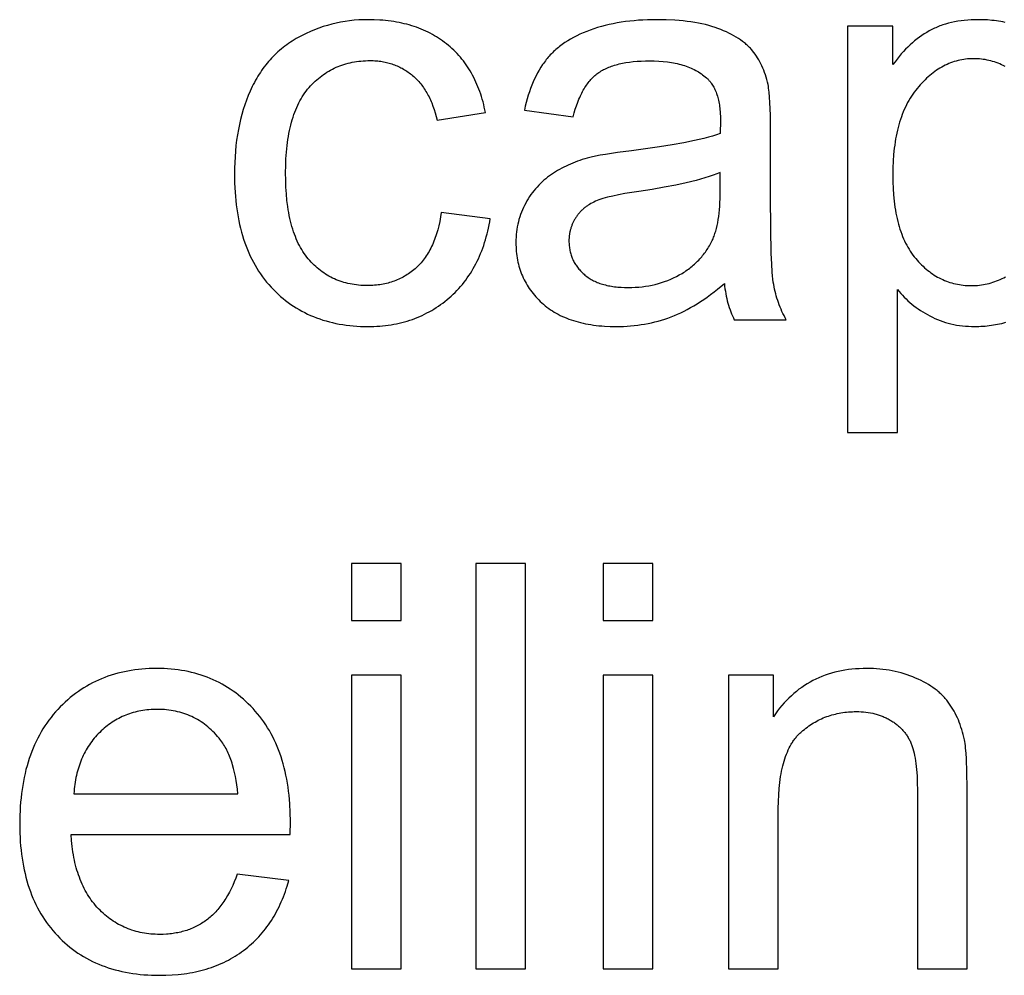
# Model space of a CAD drawing. Units: inches. Extents: x 0 to 6929, y 0 to 1122.
# Drawn here: x 6544 to 6573, y 643 to 671 of the extents above; entities that cross this region are included whole.
import ezdxf

# ---------------------------------------------------------------- set-up
doc = ezdxf.new("R2010")
doc.units = ezdxf.units.IN
doc.header["$MEASUREMENT"] = 0
doc.layers.add('- TITLES', color=7, linetype='Continuous', true_color=0x7fffbf)

msp = doc.modelspace()

# ---------------------------------------------------------------- linework, layer by layer
at = {"layer": '- TITLES'}
for points in [[(6557.809, 668.38), (6557.793, 668.461), (6557.775, 668.54), (6557.757, 668.618), (6557.737, 668.695), (6557.716, 668.771), (6557.693, 668.846), (6557.669, 668.919), (6557.645, 668.991), (6557.618, 669.063), (6557.591, 669.133), (6557.562, 669.202), (6557.532, 669.269), (6557.501, 669.336), (6557.469, 669.401), (6557.435, 669.466), (6557.4, 669.529), (6557.364, 669.591), (6557.327, 669.651), (6557.288, 669.711), (6557.249, 669.769), (6557.208, 669.827), (6557.165, 669.883), (6557.122, 669.938), (6557.077, 669.992), (6557.031, 670.045), (6556.984, 670.096), (6556.935, 670.146), (6556.885, 670.196), (6556.834, 670.244), (6556.782, 670.291), (6556.729, 670.336), (6556.674, 670.381), (6556.618, 670.424), (6556.561, 670.466), (6556.503, 670.507), (6556.445, 670.546), (6556.385, 670.584), (6556.324, 670.62), (6556.262, 670.656), (6556.199, 670.689), (6556.136, 670.722), (6556.071, 670.753), (6556.005, 670.782), (6555.938, 670.81), (6555.871, 670.837), (6555.802, 670.863), (6555.732, 670.887), (6555.661, 670.909), (6555.59, 670.931), (6555.517, 670.951), (6555.443, 670.969), (6555.369, 670.986), (6555.293, 671.002), (6555.216, 671.017), (6555.139, 671.03), (6555.06, 671.042), (6554.98, 671.052), (6554.9, 671.061), (6554.818, 671.068), (6554.736, 671.075), (6554.567, 671.083), (6554.395, 671.086), (6554.258, 671.084), (6554.122, 671.077), (6553.988, 671.067), (6553.854, 671.053), (6553.722, 671.035), (6553.591, 671.013), (6553.462, 670.986), (6553.334, 670.956), (6553.207, 670.921), (6553.081, 670.883), (6552.957, 670.84), (6552.834, 670.793), (6552.712, 670.743), (6552.591, 670.688), (6552.472, 670.629), (6552.354, 670.566), (6552.296, 670.533), (6552.239, 670.499), (6552.183, 670.464), (6552.127, 670.428), (6552.073, 670.391), (6552.02, 670.353), (6551.967, 670.314), (6551.915, 670.274), (6551.865, 670.233), (6551.815, 670.191), (6551.766, 670.148), (6551.718, 670.104), (6551.671, 670.059), (6551.625, 670.012), (6551.58, 669.965), (6551.536, 669.917), (6551.493, 669.868), (6551.451, 669.818), (6551.409, 669.767), (6551.369, 669.714), (6551.33, 669.661), (6551.291, 669.607), (6551.254, 669.551), (6551.217, 669.495), (6551.181, 669.438), (6551.146, 669.38), (6551.113, 669.32), (6551.08, 669.26), (6551.048, 669.199), (6551.017, 669.136), (6550.987, 669.073), (6550.958, 669.008), (6550.902, 668.877), (6550.85, 668.743), (6550.802, 668.607), (6550.757, 668.467), (6550.716, 668.325), (6550.678, 668.181), (6550.644, 668.033), (6550.613, 667.883), (6550.586, 667.73), (6550.563, 667.575), (6550.543, 667.417), (6550.527, 667.256), (6550.515, 667.092), (6550.506, 666.926), (6550.5, 666.757), (6550.499, 666.585), (6550.503, 666.321), (6550.515, 666.065), (6550.525, 665.94), (6550.536, 665.817), (6550.55, 665.696), (6550.565, 665.576), (6550.583, 665.459), (6550.603, 665.344), (6550.625, 665.23), (6550.649, 665.119), (6550.675, 665.009), (6550.703, 664.901), (6550.733, 664.796), (6550.765, 664.692), (6550.8, 664.59), (6550.836, 664.49), (6550.875, 664.392), (6550.915, 664.296), (6550.958, 664.202), (6551.003, 664.11), (6551.05, 664.02), (6551.099, 663.932), (6551.15, 663.846), (6551.203, 663.761), (6551.258, 663.679), (6551.315, 663.598), (6551.375, 663.52), (6551.436, 663.443), (6551.5, 663.369), (6551.565, 663.296), (6551.633, 663.225), (6551.701, 663.157), (6551.771, 663.091), (6551.843, 663.027), (6551.916, 662.966), (6551.99, 662.906), (6552.065, 662.849), (6552.142, 662.794), (6552.22, 662.741), (6552.299, 662.691), (6552.38, 662.643), (6552.462, 662.597), (6552.546, 662.553), (6552.631, 662.512), (6552.717, 662.473), (6552.804, 662.436), (6552.893, 662.401), (6552.983, 662.368), (6553.075, 662.338), (6553.168, 662.31), (6553.262, 662.284), (6553.358, 662.261), (6553.454, 662.24), (6553.553, 662.22), (6553.652, 662.204), (6553.753, 662.189), (6553.856, 662.177), (6553.959, 662.167), (6554.064, 662.159), (6554.171, 662.153), (6554.278, 662.15), (6554.387, 662.149), (6554.474, 662.15), (6554.561, 662.152), (6554.646, 662.156), (6554.731, 662.162), (6554.814, 662.169), (6554.897, 662.178), (6554.979, 662.189), (6555.06, 662.201), (6555.141, 662.215), (6555.22, 662.23), (6555.299, 662.247), (6555.376, 662.266), (6555.453, 662.286), (6555.529, 662.308), (6555.604, 662.332), (6555.679, 662.357), (6555.752, 662.384), (6555.824, 662.412), (6555.896, 662.443), (6555.967, 662.474), (6556.037, 662.508), (6556.106, 662.543), (6556.174, 662.579), (6556.242, 662.618), (6556.308, 662.657), (6556.374, 662.699), (6556.439, 662.742), (6556.503, 662.787), (6556.566, 662.833), (6556.628, 662.881), (6556.69, 662.931), (6556.75, 662.982), (6556.81, 663.035), (6556.868, 663.089), (6556.924, 663.144), (6556.979, 663.2), (6557.033, 663.258), (6557.086, 663.317), (6557.136, 663.377), (6557.186, 663.439), (6557.234, 663.501), (6557.28, 663.565), (6557.326, 663.631), (6557.369, 663.697), (6557.412, 663.765), (6557.453, 663.834), (6557.492, 663.904), (6557.53, 663.975), (6557.567, 664.048), (6557.602, 664.122), (6557.636, 664.197), (6557.668, 664.274), (6557.699, 664.351), (6557.729, 664.43), (6557.757, 664.511), (6557.784, 664.592), (6557.809, 664.675), (6557.833, 664.759), (6557.855, 664.844), (6557.876, 664.93), (6557.896, 665.018), (6557.914, 665.107), (6557.931, 665.197), (6557.946, 665.289)], [(6566.037, 669.194), (6566.02, 669.267), (6566.002, 669.339), (6565.982, 669.41), (6565.961, 669.479), (6565.938, 669.546), (6565.914, 669.611), (6565.888, 669.676), (6565.86, 669.738), (6565.831, 669.799), (6565.801, 669.858), (6565.769, 669.916), (6565.735, 669.972), (6565.7, 670.026), (6565.664, 670.079), (6565.626, 670.13), (6565.586, 670.18), (6565.566, 670.204), (6565.545, 670.228), (6565.523, 670.252), (6565.5, 670.275), (6565.477, 670.299), (6565.453, 670.322), (6565.428, 670.344), (6565.403, 670.367), (6565.377, 670.389), (6565.35, 670.411), (6565.322, 670.433), (6565.294, 670.454), (6565.235, 670.496), (6565.174, 670.537), (6565.11, 670.577), (6565.042, 670.616), (6564.972, 670.654), (6564.9, 670.691), (6564.824, 670.727), (6564.745, 670.761), (6564.664, 670.795), (6564.58, 670.828), (6564.493, 670.859), (6564.403, 670.888), (6564.309, 670.915), (6564.212, 670.941), (6564.112, 670.964), (6564.009, 670.985), (6563.903, 671.004), (6563.793, 671.021), (6563.68, 671.036), (6563.564, 671.049), (6563.445, 671.06), (6563.323, 671.069), (6563.068, 671.082), (6562.801, 671.086), (6562.664, 671.084), (6562.529, 671.081), (6562.396, 671.075), (6562.266, 671.067), (6562.137, 671.056), (6562.011, 671.043), (6561.886, 671.028), (6561.764, 671.01), (6561.644, 670.99), (6561.526, 670.968), (6561.41, 670.943), (6561.296, 670.916), (6561.184, 670.886), (6561.074, 670.854), (6560.966, 670.82), (6560.86, 670.784), (6560.757, 670.745), (6560.657, 670.704), (6560.56, 670.661), (6560.466, 670.617), (6560.376, 670.57), (6560.288, 670.521), (6560.203, 670.47), (6560.122, 670.417), (6560.082, 670.39), (6560.043, 670.362), (6560.005, 670.334), (6559.968, 670.306), (6559.931, 670.276), (6559.896, 670.247), (6559.861, 670.217), (6559.826, 670.186), (6559.793, 670.155), (6559.76, 670.123), (6559.728, 670.091), (6559.697, 670.058), (6559.667, 670.025), (6559.637, 669.991), (6559.608, 669.957), (6559.58, 669.922), (6559.553, 669.887), (6559.526, 669.851), (6559.499, 669.814), (6559.473, 669.777), (6559.423, 669.7), (6559.374, 669.62), (6559.328, 669.538), (6559.283, 669.453), (6559.241, 669.366), (6559.2, 669.275), (6559.161, 669.182), (6559.124, 669.086), (6559.089, 668.987), (6559.056, 668.886), (6559.025, 668.782), (6558.996, 668.675), (6558.969, 668.565), (6558.944, 668.453)], [(6572.941, 671.006), (6572.879, 671.019), (6572.815, 671.031), (6572.752, 671.041), (6572.688, 671.05), (6572.623, 671.059), (6572.558, 671.066), (6572.426, 671.077), (6572.292, 671.083), (6572.156, 671.086), (6572.052, 671.084), (6571.951, 671.08), (6571.851, 671.074), (6571.753, 671.065), (6571.657, 671.054), (6571.563, 671.04), (6571.471, 671.023), (6571.381, 671.004), (6571.293, 670.982), (6571.207, 670.958), (6571.123, 670.931), (6571.081, 670.917), (6571.041, 670.902), (6571, 670.887), (6570.96, 670.87), (6570.921, 670.853), (6570.882, 670.836), (6570.844, 670.818), (6570.806, 670.799), (6570.768, 670.78), (6570.731, 670.759), (6570.658, 670.717), (6570.586, 670.673), (6570.515, 670.626), (6570.445, 670.576), (6570.376, 670.524), (6570.307, 670.469), (6570.24, 670.412), (6570.174, 670.352), (6570.108, 670.289), (6570.044, 670.225), (6569.98, 670.157), (6569.917, 670.087), (6569.856, 670.014), (6569.795, 669.939), (6569.735, 669.861), (6569.676, 669.781)], [(6569.676, 670.892), (6568.356, 670.892)], [(6568.356, 670.892), (6568.356, 659.065)], [(6569.676, 669.781), (6569.676, 670.892)], [(6556.521, 665.474), (6556.5, 665.34), (6556.476, 665.211), (6556.449, 665.086), (6556.418, 664.966), (6556.402, 664.907), (6556.384, 664.85), (6556.366, 664.793), (6556.347, 664.738), (6556.327, 664.684), (6556.307, 664.631), (6556.285, 664.579), (6556.263, 664.528), (6556.24, 664.478), (6556.216, 664.429), (6556.192, 664.382), (6556.166, 664.335), (6556.14, 664.29), (6556.113, 664.246), (6556.085, 664.203), (6556.056, 664.161), (6556.026, 664.12), (6555.996, 664.08), (6555.965, 664.041), (6555.933, 664.003), (6555.9, 663.967), (6555.866, 663.931), (6555.832, 663.897), (6555.796, 663.864), (6555.76, 663.831), (6555.724, 663.8), (6555.687, 663.77), (6555.649, 663.741), (6555.611, 663.713), (6555.572, 663.686), (6555.533, 663.66), (6555.493, 663.635), (6555.452, 663.611), (6555.411, 663.588), (6555.37, 663.566), (6555.328, 663.545), (6555.285, 663.525), (6555.242, 663.506), (6555.198, 663.488), (6555.154, 663.471), (6555.109, 663.455), (6555.064, 663.441), (6555.018, 663.427), (6554.972, 663.414), (6554.925, 663.402), (6554.877, 663.391), (6554.829, 663.382), (6554.78, 663.373), (6554.731, 663.365), (6554.681, 663.359), (6554.631, 663.353), (6554.58, 663.349), (6554.529, 663.345), (6554.477, 663.342), (6554.424, 663.341), (6554.371, 663.34), (6554.305, 663.341), (6554.24, 663.343), (6554.175, 663.347), (6554.112, 663.353), (6554.049, 663.359), (6553.987, 663.368), (6553.926, 663.378), (6553.865, 663.389), (6553.805, 663.402), (6553.746, 663.417), (6553.688, 663.433), (6553.631, 663.45), (6553.574, 663.469), (6553.518, 663.49), (6553.463, 663.512), (6553.409, 663.536), (6553.356, 663.561), (6553.303, 663.587), (6553.251, 663.616), (6553.2, 663.645), (6553.15, 663.677), (6553.1, 663.709), (6553.051, 663.744), (6553.004, 663.78), (6552.956, 663.817), (6552.91, 663.856), (6552.864, 663.896), (6552.82, 663.938), (6552.776, 663.982), (6552.732, 664.027), (6552.69, 664.073), (6552.648, 664.121), (6552.608, 664.171), (6552.568, 664.223), (6552.53, 664.276), (6552.494, 664.331), (6552.458, 664.388), (6552.424, 664.447), (6552.391, 664.508), (6552.359, 664.571), (6552.329, 664.635), (6552.3, 664.701), (6552.272, 664.77), (6552.246, 664.839), (6552.221, 664.911), (6552.197, 664.985), (6552.174, 665.06), (6552.153, 665.138), (6552.133, 665.217), (6552.114, 665.298), (6552.097, 665.381), (6552.081, 665.465), (6552.066, 665.552), (6552.053, 665.64), (6552.029, 665.823), (6552.011, 666.012), (6551.998, 666.209), (6551.991, 666.414), (6551.988, 666.625), (6551.991, 666.834), (6551.999, 667.036), (6552.012, 667.23), (6552.031, 667.417), (6552.055, 667.598), (6552.069, 667.685), (6552.084, 667.771), (6552.101, 667.855), (6552.119, 667.937), (6552.138, 668.017), (6552.159, 668.096), (6552.181, 668.172), (6552.205, 668.247), (6552.229, 668.32), (6552.255, 668.392), (6552.283, 668.461), (6552.312, 668.529), (6552.342, 668.595), (6552.373, 668.659), (6552.406, 668.722), (6552.44, 668.782), (6552.475, 668.841), (6552.512, 668.898), (6552.55, 668.954), (6552.59, 669.007), (6552.63, 669.059), (6552.672, 669.109), (6552.716, 669.157), (6552.76, 669.204), (6552.804, 669.249), (6552.85, 669.293), (6552.896, 669.335), (6552.943, 669.376), (6552.991, 669.415), (6553.04, 669.452), (6553.09, 669.488), (6553.14, 669.523), (6553.191, 669.556), (6553.243, 669.587), (6553.296, 669.617), (6553.35, 669.646), (6553.404, 669.672), (6553.459, 669.698), (6553.515, 669.721), (6553.572, 669.744), (6553.63, 669.764), (6553.688, 669.784), (6553.747, 669.801), (6553.807, 669.817), (6553.868, 669.832), (6553.93, 669.845), (6553.992, 669.856), (6554.056, 669.866), (6554.12, 669.875), (6554.184, 669.882), (6554.25, 669.887), (6554.316, 669.891), (6554.384, 669.893), (6554.452, 669.894), (6554.497, 669.894), (6554.541, 669.892), (6554.586, 669.89), (6554.63, 669.887), (6554.673, 669.883), (6554.716, 669.879), (6554.759, 669.873), (6554.801, 669.867), (6554.842, 669.86), (6554.884, 669.852), (6554.925, 669.843), (6554.965, 669.833), (6555.005, 669.822), (6555.045, 669.811), (6555.084, 669.798), (6555.123, 669.785), (6555.161, 669.771), (6555.199, 669.756), (6555.237, 669.741), (6555.274, 669.724), (6555.311, 669.707), (6555.347, 669.688), (6555.383, 669.669), (6555.419, 669.649), (6555.454, 669.629), (6555.488, 669.607), (6555.523, 669.584), (6555.556, 669.561), (6555.59, 669.537), (6555.623, 669.512), (6555.655, 669.486), (6555.688, 669.459), (6555.719, 669.432), (6555.75, 669.403), (6555.781, 669.374), (6555.811, 669.344), (6555.84, 669.313), (6555.868, 669.281), (6555.896, 669.249), (6555.924, 669.215), (6555.951, 669.181), (6555.977, 669.146), (6556.002, 669.11), (6556.027, 669.073), (6556.052, 669.036), (6556.076, 668.997), (6556.099, 668.958), (6556.121, 668.918), (6556.143, 668.877), (6556.165, 668.835), (6556.185, 668.792), (6556.206, 668.749), (6556.225, 668.705), (6556.244, 668.66), (6556.28, 668.567), (6556.314, 668.471), (6556.345, 668.372), (6556.374, 668.269), (6556.4, 668.163)], [(6560.361, 668.26), (6560.391, 668.371), (6560.424, 668.478), (6560.458, 668.581), (6560.494, 668.68), (6560.532, 668.774), (6560.552, 668.82), (6560.572, 668.864), (6560.593, 668.908), (6560.614, 668.95), (6560.636, 668.991), (6560.658, 669.031), (6560.681, 669.071), (6560.704, 669.109), (6560.728, 669.146), (6560.752, 669.181), (6560.777, 669.216), (6560.802, 669.25), (6560.828, 669.282), (6560.854, 669.314), (6560.881, 669.345), (6560.908, 669.374), (6560.936, 669.402), (6560.964, 669.429), (6560.993, 669.456), (6561.022, 669.481), (6561.052, 669.505), (6561.082, 669.528), (6561.113, 669.55), (6561.145, 669.571), (6561.178, 669.592), (6561.212, 669.612), (6561.247, 669.631), (6561.283, 669.649), (6561.321, 669.667), (6561.359, 669.684), (6561.398, 669.701), (6561.439, 669.717), (6561.48, 669.732), (6561.522, 669.746), (6561.566, 669.76), (6561.611, 669.773), (6561.656, 669.785), (6561.703, 669.796), (6561.75, 669.807), (6561.799, 669.817), (6561.9, 669.836), (6562.005, 669.851), (6562.114, 669.864), (6562.227, 669.873), (6562.344, 669.88), (6562.466, 669.885), (6562.591, 669.886), (6562.726, 669.884), (6562.857, 669.878), (6562.983, 669.869), (6563.105, 669.855), (6563.165, 669.847), (6563.223, 669.838), (6563.28, 669.828), (6563.337, 669.817), (6563.392, 669.805), (6563.446, 669.792), (6563.499, 669.778), (6563.552, 669.763), (6563.603, 669.747), (6563.653, 669.731), (6563.702, 669.713), (6563.749, 669.694), (6563.796, 669.674), (6563.842, 669.654), (6563.887, 669.632), (6563.93, 669.61), (6563.973, 669.586), (6564.015, 669.562), (6564.055, 669.536), (6564.095, 669.51), (6564.133, 669.483), (6564.17, 669.454), (6564.207, 669.425), (6564.242, 669.395), (6564.255, 669.383), (6564.267, 669.372), (6564.28, 669.36), (6564.292, 669.347), (6564.304, 669.335), (6564.315, 669.322), (6564.327, 669.309), (6564.338, 669.296), (6564.349, 669.283), (6564.36, 669.269), (6564.371, 669.255), (6564.381, 669.241), (6564.402, 669.211), (6564.422, 669.181), (6564.44, 669.15), (6564.458, 669.117), (6564.476, 669.084), (6564.492, 669.049), (6564.508, 669.014), (6564.523, 668.978), (6564.537, 668.94), (6564.55, 668.902), (6564.562, 668.862), (6564.574, 668.822), (6564.585, 668.78), (6564.595, 668.738), (6564.604, 668.694), (6564.612, 668.649), (6564.62, 668.604), (6564.627, 668.557), (6564.633, 668.509), (6564.638, 668.461), (6564.642, 668.411), (6564.646, 668.36), (6564.651, 668.256), (6564.653, 668.147), (6564.644, 667.768)], [(6572.938, 669.721), (6572.888, 669.747), (6572.837, 669.772), (6572.786, 669.795), (6572.735, 669.816), (6572.683, 669.836), (6572.63, 669.854), (6572.577, 669.871), (6572.524, 669.886), (6572.47, 669.9), (6572.415, 669.911), (6572.36, 669.922), (6572.305, 669.93), (6572.249, 669.938), (6572.192, 669.943), (6572.135, 669.947), (6572.077, 669.95), (6572.019, 669.95), (6571.962, 669.949), (6571.904, 669.947), (6571.848, 669.943), (6571.791, 669.937), (6571.735, 669.929), (6571.68, 669.92), (6571.624, 669.909), (6571.57, 669.896), (6571.515, 669.882), (6571.461, 669.866), (6571.408, 669.848), (6571.355, 669.829), (6571.302, 669.807), (6571.25, 669.785), (6571.198, 669.76), (6571.147, 669.734), (6571.096, 669.706), (6571.045, 669.676), (6570.995, 669.645), (6570.945, 669.612), (6570.896, 669.578), (6570.847, 669.541), (6570.799, 669.503), (6570.751, 669.463), (6570.703, 669.422), (6570.656, 669.379), (6570.609, 669.334), (6570.562, 669.288), (6570.516, 669.24), (6570.471, 669.19), (6570.426, 669.138), (6570.381, 669.085), (6570.337, 669.03), (6570.295, 668.974), (6570.254, 668.916), (6570.214, 668.856), (6570.176, 668.795), (6570.139, 668.733), (6570.103, 668.669), (6570.069, 668.603), (6570.036, 668.536), (6570.005, 668.467), (6569.975, 668.397), (6569.947, 668.325), (6569.92, 668.252), (6569.894, 668.177), (6569.869, 668.101), (6569.847, 668.023), (6569.825, 667.944), (6569.805, 667.863), (6569.786, 667.78), (6569.769, 667.696), (6569.753, 667.611), (6569.738, 667.524), (6569.725, 667.435), (6569.713, 667.345), (6569.693, 667.16), (6569.68, 666.969), (6569.671, 666.772), (6569.668, 666.569), (6569.671, 666.366), (6569.679, 666.17), (6569.692, 665.98), (6569.71, 665.797), (6569.734, 665.621), (6569.747, 665.536), (6569.762, 665.452), (6569.779, 665.37), (6569.796, 665.29), (6569.815, 665.211), (6569.835, 665.134), (6569.857, 665.058), (6569.88, 664.985), (6569.904, 664.913), (6569.929, 664.842), (6569.956, 664.774), (6569.984, 664.707), (6570.014, 664.641), (6570.044, 664.578), (6570.076, 664.516), (6570.11, 664.456), (6570.144, 664.397), (6570.18, 664.34), (6570.217, 664.285), (6570.256, 664.231), (6570.296, 664.18), (6570.337, 664.129), (6570.379, 664.081), (6570.421, 664.034), (6570.464, 663.988), (6570.508, 663.944), (6570.552, 663.902), (6570.597, 663.861), (6570.642, 663.822), (6570.688, 663.784), (6570.735, 663.748), (6570.782, 663.713), (6570.829, 663.68), (6570.877, 663.649), (6570.926, 663.619), (6570.975, 663.59), (6571.025, 663.563), (6571.075, 663.538), (6571.126, 663.514), (6571.178, 663.491), (6571.23, 663.471), (6571.282, 663.451), (6571.335, 663.434), (6571.389, 663.417), (6571.443, 663.403), (6571.497, 663.39), (6571.553, 663.378), (6571.609, 663.368), (6571.665, 663.36), (6571.722, 663.353), (6571.779, 663.347), (6571.837, 663.343), (6571.896, 663.341), (6571.955, 663.34), (6572.015, 663.341), (6572.075, 663.344), (6572.134, 663.348), (6572.192, 663.353), (6572.25, 663.36), (6572.307, 663.369), (6572.364, 663.379), (6572.421, 663.391), (6572.476, 663.405), (6572.532, 663.42), (6572.586, 663.437), (6572.64, 663.455), (6572.694, 663.475), (6572.747, 663.497), (6572.8, 663.52), (6572.852, 663.545), (6572.903, 663.571), (6572.954, 663.599)], [(6566.11, 667.857), (6566.105, 668.303), (6566.092, 668.674), (6566.081, 668.832), (6566.069, 668.971), (6566.062, 669.034), (6566.054, 669.092), (6566.046, 669.145), (6566.037, 669.194)], [(6556.4, 668.163), (6557.809, 668.38)], [(6558.944, 668.453), (6560.361, 668.26)], [(6566.11, 665.925), (6566.11, 667.857)], [(6564.644, 667.768), (6564.537, 667.733), (6564.423, 667.697), (6564.301, 667.663), (6564.172, 667.629), (6563.892, 667.562), (6563.584, 667.499), (6563.246, 667.438), (6562.88, 667.379), (6562.06, 667.269), (6561.656, 667.216), (6561.307, 667.163), (6561.153, 667.135), (6561.012, 667.108), (6560.885, 667.08), (6560.772, 667.052), (6560.7, 667.031), (6560.629, 667.009), (6560.559, 666.986), (6560.489, 666.962), (6560.421, 666.936), (6560.354, 666.91), (6560.287, 666.882), (6560.221, 666.853), (6560.157, 666.822), (6560.093, 666.791), (6560.03, 666.758), (6559.968, 666.724), (6559.907, 666.689), (6559.847, 666.653), (6559.788, 666.616), (6559.729, 666.577), (6559.672, 666.537), (6559.616, 666.495), (6559.562, 666.452), (6559.509, 666.407), (6559.457, 666.361), (6559.407, 666.313), (6559.358, 666.263), (6559.311, 666.212), (6559.264, 666.159), (6559.22, 666.104), (6559.176, 666.048), (6559.134, 665.99), (6559.094, 665.931), (6559.055, 665.87), (6559.017, 665.808), (6558.98, 665.744), (6558.946, 665.678), (6558.914, 665.612), (6558.883, 665.545), (6558.855, 665.477), (6558.83, 665.408), (6558.806, 665.339), (6558.785, 665.268), (6558.766, 665.197), (6558.749, 665.125), (6558.735, 665.052), (6558.723, 664.978), (6558.713, 664.904), (6558.705, 664.828), (6558.699, 664.752), (6558.696, 664.674), (6558.695, 664.596), (6558.695, 664.53), (6558.698, 664.464), (6558.701, 664.399), (6558.707, 664.335), (6558.713, 664.271), (6558.721, 664.208), (6558.731, 664.146), (6558.742, 664.085), (6558.755, 664.024), (6558.769, 663.964), (6558.784, 663.905), (6558.801, 663.847), (6558.82, 663.789), (6558.84, 663.733), (6558.861, 663.676), (6558.884, 663.621), (6558.908, 663.567), (6558.934, 663.513), (6558.961, 663.46), (6558.99, 663.407), (6559.021, 663.356), (6559.052, 663.305), (6559.086, 663.255), (6559.12, 663.205), (6559.157, 663.157), (6559.194, 663.109), (6559.233, 663.062), (6559.274, 663.015), (6559.316, 662.97), (6559.36, 662.925), (6559.405, 662.881), (6559.451, 662.837), (6559.499, 662.795), (6559.549, 662.754), (6559.599, 662.714), (6559.651, 662.676), (6559.704, 662.639), (6559.758, 662.603), (6559.814, 662.569), (6559.871, 662.536), (6559.929, 662.504), (6559.988, 662.474), (6560.049, 662.445), (6560.111, 662.418), (6560.174, 662.391), (6560.239, 662.367), (6560.304, 662.343), (6560.371, 662.321), (6560.44, 662.3), (6560.509, 662.281), (6560.58, 662.262), (6560.652, 662.246), (6560.726, 662.23), (6560.8, 662.216), (6560.876, 662.203), (6560.954, 662.192), (6561.032, 662.182), (6561.112, 662.173), (6561.193, 662.166), (6561.275, 662.16), (6561.444, 662.151), (6561.617, 662.149), (6561.723, 662.15), (6561.829, 662.153), (6561.933, 662.159), (6562.037, 662.166), (6562.14, 662.176), (6562.242, 662.188), (6562.343, 662.203), (6562.443, 662.219), (6562.543, 662.238), (6562.642, 662.259), (6562.739, 662.282), (6562.836, 662.307), (6562.932, 662.335), (6563.028, 662.365), (6563.122, 662.396), (6563.215, 662.431), (6563.309, 662.467), (6563.403, 662.507), (6563.497, 662.55), (6563.592, 662.597), (6563.687, 662.646), (6563.782, 662.699), (6563.879, 662.754), (6563.975, 662.813), (6564.072, 662.875), (6564.17, 662.94), (6564.268, 663.008), (6564.366, 663.08), (6564.465, 663.154), (6564.565, 663.232), (6564.765, 663.397)], [(6564.644, 666.633), (6564.543, 666.593), (6564.435, 666.554), (6564.321, 666.516), (6564.201, 666.478), (6564.074, 666.441), (6563.942, 666.405), (6563.658, 666.335), (6563.35, 666.268), (6563.017, 666.205), (6562.66, 666.144), (6562.277, 666.086), (6561.863, 666.019), (6561.681, 665.985), (6561.515, 665.949), (6561.365, 665.912), (6561.296, 665.893), (6561.231, 665.874), (6561.171, 665.855), (6561.114, 665.836), (6561.062, 665.816), (6561.013, 665.796), (6560.968, 665.775), (6560.923, 665.753), (6560.88, 665.73), (6560.839, 665.706), (6560.818, 665.694), (6560.798, 665.681), (6560.779, 665.668), (6560.759, 665.654), (6560.74, 665.641), (6560.722, 665.627), (6560.703, 665.612), (6560.685, 665.598), (6560.668, 665.583), (6560.65, 665.568), (6560.633, 665.552), (6560.617, 665.536), (6560.6, 665.52), (6560.584, 665.504), (6560.568, 665.488), (6560.553, 665.471), (6560.538, 665.453), (6560.523, 665.436), (6560.509, 665.418), (6560.495, 665.4), (6560.481, 665.382), (6560.468, 665.363), (6560.455, 665.344), (6560.442, 665.325), (6560.429, 665.306), (6560.417, 665.286), (6560.406, 665.266), (6560.395, 665.246), (6560.384, 665.226), (6560.373, 665.206), (6560.363, 665.186), (6560.354, 665.166), (6560.344, 665.145), (6560.336, 665.125), (6560.327, 665.104), (6560.319, 665.083), (6560.311, 665.062), (6560.304, 665.041), (6560.297, 665.019), (6560.291, 664.998), (6560.285, 664.976), (6560.279, 664.955), (6560.274, 664.933), (6560.269, 664.911), (6560.264, 664.889), (6560.26, 664.866), (6560.256, 664.844), (6560.253, 664.822), (6560.25, 664.799), (6560.248, 664.776), (6560.245, 664.753), (6560.244, 664.73), (6560.241, 664.684), (6560.24, 664.637), (6560.241, 664.601), (6560.242, 664.565), (6560.244, 664.53), (6560.247, 664.495), (6560.251, 664.46), (6560.256, 664.426), (6560.261, 664.392), (6560.268, 664.359), (6560.275, 664.326), (6560.283, 664.293), (6560.292, 664.261), (6560.302, 664.229), (6560.313, 664.197), (6560.324, 664.166), (6560.337, 664.136), (6560.35, 664.105), (6560.364, 664.075), (6560.379, 664.046), (6560.395, 664.016), (6560.412, 663.987), (6560.429, 663.959), (6560.448, 663.931), (6560.467, 663.903), (6560.487, 663.876), (6560.508, 663.849), (6560.53, 663.822), (6560.553, 663.796), (6560.576, 663.77), (6560.601, 663.745), (6560.626, 663.72), (6560.652, 663.695), (6560.679, 663.67), (6560.707, 663.647), (6560.736, 663.624), (6560.765, 663.601), (6560.795, 663.58), (6560.826, 663.559), (6560.858, 663.539), (6560.891, 663.52), (6560.924, 663.501), (6560.958, 663.484), (6560.993, 663.467), (6561.029, 663.45), (6561.066, 663.435), (6561.103, 663.42), (6561.141, 663.406), (6561.18, 663.393), (6561.22, 663.381), (6561.26, 663.369), (6561.302, 663.358), (6561.344, 663.348), (6561.387, 663.338), (6561.43, 663.33), (6561.475, 663.322), (6561.52, 663.315), (6561.566, 663.308), (6561.613, 663.302), (6561.661, 663.298), (6561.758, 663.29), (6561.859, 663.285), (6561.963, 663.284), (6562.067, 663.285), (6562.17, 663.29), (6562.271, 663.297), (6562.371, 663.307), (6562.469, 663.32), (6562.565, 663.335), (6562.661, 663.354), (6562.754, 663.376), (6562.847, 663.4), (6562.938, 663.427), (6563.027, 663.457), (6563.115, 663.49), (6563.202, 663.526), (6563.287, 663.564), (6563.371, 663.606), (6563.453, 663.65), (6563.533, 663.697), (6563.572, 663.721), (6563.611, 663.746), (6563.648, 663.771), (6563.685, 663.797), (6563.722, 663.823), (6563.757, 663.85), (6563.792, 663.878), (6563.827, 663.906), (6563.86, 663.934), (6563.893, 663.963), (6563.926, 663.992), (6563.957, 664.022), (6563.988, 664.053), (6564.018, 664.084), (6564.048, 664.116), (6564.077, 664.148), (6564.105, 664.18), (6564.133, 664.214), (6564.16, 664.247), (6564.186, 664.281), (6564.212, 664.316), (6564.236, 664.352), (6564.261, 664.387), (6564.284, 664.424), (6564.307, 664.461), (6564.329, 664.498), (6564.351, 664.536), (6564.371, 664.574), (6564.392, 664.613), (6564.411, 664.653), (6564.425, 664.684), (6564.439, 664.716), (6564.453, 664.749), (6564.466, 664.783), (6564.478, 664.818), (6564.49, 664.853), (6564.502, 664.89), (6564.513, 664.927), (6564.534, 665.005), (6564.553, 665.087), (6564.571, 665.172), (6564.586, 665.261), (6564.6, 665.353), (6564.612, 665.449), (6564.622, 665.549), (6564.63, 665.652), (6564.636, 665.759), (6564.641, 665.87), (6564.644, 666.102)], [(6564.644, 666.102), (6564.644, 666.633)], [(6566.569, 662.342), (6566.535, 662.404), (6566.503, 662.465), (6566.472, 662.528), (6566.443, 662.59), (6566.415, 662.653), (6566.389, 662.717), (6566.364, 662.78), (6566.34, 662.844), (6566.318, 662.909), (6566.297, 662.973), (6566.278, 663.038), (6566.26, 663.104), (6566.243, 663.169), (6566.228, 663.235), (6566.215, 663.302), (6566.202, 663.369), (6566.191, 663.441), (6566.181, 663.526), (6566.171, 663.622), (6566.162, 663.729), (6566.146, 663.979), (6566.133, 664.275), (6566.116, 665.007), (6566.11, 665.925)], [(6557.946, 665.289), (6556.521, 665.474)], [(6564.765, 663.397), (6564.774, 663.322), (6564.784, 663.248), (6564.795, 663.176), (6564.808, 663.104), (6564.821, 663.034), (6564.836, 662.965), (6564.852, 662.898), (6564.87, 662.831), (6564.889, 662.766), (6564.909, 662.702), (6564.93, 662.639), (6564.952, 662.577), (6564.976, 662.516), (6565.001, 662.457), (6565.028, 662.399), (6565.055, 662.342)], [(6569.805, 659.065), (6569.805, 663.228)], [(6569.805, 663.228), (6569.852, 663.17), (6569.901, 663.113), (6569.951, 663.058), (6570.003, 663.004), (6570.057, 662.951), (6570.112, 662.9), (6570.169, 662.85), (6570.227, 662.801), (6570.287, 662.753), (6570.348, 662.707), (6570.412, 662.662), (6570.476, 662.618), (6570.543, 662.575), (6570.611, 662.534), (6570.68, 662.494), (6570.751, 662.455), (6570.824, 662.418), (6570.898, 662.383), (6570.972, 662.351), (6571.048, 662.321), (6571.126, 662.293), (6571.204, 662.268), (6571.283, 662.246), (6571.364, 662.225), (6571.446, 662.207), (6571.529, 662.192), (6571.613, 662.179), (6571.699, 662.168), (6571.785, 662.16), (6571.873, 662.154), (6571.962, 662.15), (6572.052, 662.149), (6572.113, 662.149), (6572.175, 662.151), (6572.236, 662.154), (6572.298, 662.158), (6572.359, 662.162), (6572.42, 662.168), (6572.48, 662.176), (6572.541, 662.184), (6572.601, 662.193), (6572.661, 662.203), (6572.721, 662.215), (6572.781, 662.227), (6572.841, 662.241), (6572.9, 662.256), (6572.96, 662.272)], [(6565.055, 662.342), (6566.569, 662.342)], [(6568.356, 659.065), (6569.805, 659.065)], [(6555.356, 655.247), (6553.906, 655.247)], [(6553.906, 655.247), (6553.906, 653.581)], [(6555.356, 653.581), (6555.356, 655.247)], [(6558.979, 655.247), (6557.529, 655.247)], [(6557.529, 655.247), (6557.529, 643.444)], [(6558.979, 643.444), (6558.979, 655.247)], [(6562.682, 655.247), (6561.233, 655.247)], [(6561.233, 655.247), (6561.233, 653.581)], [(6562.682, 653.581), (6562.682, 655.247)], [(6553.906, 653.581), (6555.356, 653.581)], [(6561.233, 653.581), (6562.682, 653.581)], [(6552.119, 647.349), (6552.127, 647.736), (6552.123, 647.997), (6552.11, 648.25), (6552.101, 648.374), (6552.089, 648.496), (6552.075, 648.617), (6552.059, 648.735), (6552.041, 648.852), (6552.021, 648.966), (6551.999, 649.079), (6551.974, 649.19), (6551.948, 649.299), (6551.919, 649.407), (6551.888, 649.512), (6551.855, 649.616), (6551.82, 649.717), (6551.783, 649.817), (6551.744, 649.915), (6551.702, 650.011), (6551.659, 650.106), (6551.613, 650.198), (6551.566, 650.289), (6551.516, 650.377), (6551.464, 650.464), (6551.41, 650.549), (6551.353, 650.632), (6551.295, 650.714), (6551.234, 650.793), (6551.172, 650.871), (6551.107, 650.947), (6551.04, 651.02), (6550.972, 651.092), (6550.902, 651.162), (6550.831, 651.229), (6550.759, 651.294), (6550.685, 651.357), (6550.61, 651.417), (6550.535, 651.475), (6550.457, 651.531), (6550.379, 651.585), (6550.3, 651.636), (6550.219, 651.685), (6550.137, 651.732), (6550.053, 651.776), (6549.969, 651.819), (6549.883, 651.858), (6549.796, 651.896), (6549.708, 651.931), (6549.619, 651.964), (6549.528, 651.995), (6549.436, 652.024), (6549.343, 652.05), (6549.249, 652.074), (6549.153, 652.096), (6549.057, 652.115), (6548.959, 652.132), (6548.859, 652.147), (6548.759, 652.159), (6548.657, 652.17), (6548.554, 652.178), (6548.45, 652.183), (6548.345, 652.187), (6548.238, 652.188), (6548.128, 652.187), (6548.02, 652.183), (6547.912, 652.177), (6547.806, 652.169), (6547.701, 652.159), (6547.597, 652.146), (6547.495, 652.131), (6547.394, 652.113), (6547.294, 652.094), (6547.196, 652.072), (6547.099, 652.047), (6547.003, 652.02), (6546.908, 651.991), (6546.815, 651.96), (6546.723, 651.926), (6546.632, 651.89), (6546.543, 651.852), (6546.455, 651.811), (6546.368, 651.768), (6546.282, 651.722), (6546.198, 651.675), (6546.115, 651.625), (6546.033, 651.572), (6545.953, 651.518), (6545.874, 651.461), (6545.796, 651.401), (6545.719, 651.34), (6545.644, 651.276), (6545.57, 651.209), (6545.498, 651.141), (6545.426, 651.07), (6545.356, 650.996), (6545.288, 650.921), (6545.222, 650.844), (6545.158, 650.764), (6545.096, 650.683), (6545.036, 650.6), (6544.978, 650.516), (6544.923, 650.429), (6544.87, 650.34), (6544.819, 650.25), (6544.77, 650.157), (6544.723, 650.063), (6544.679, 649.967), (6544.637, 649.869), (6544.597, 649.769), (6544.559, 649.667), (6544.523, 649.563), (6544.489, 649.458), (6544.458, 649.35), (6544.428, 649.241), (6544.401, 649.129), (6544.376, 649.016), (6544.354, 648.901), (6544.333, 648.784), (6544.314, 648.666), (6544.298, 648.545), (6544.284, 648.422), (6544.272, 648.298), (6544.262, 648.171), (6544.255, 648.043), (6544.249, 647.913), (6544.245, 647.647), (6544.249, 647.39), (6544.255, 647.264), (6544.262, 647.14), (6544.272, 647.018), (6544.284, 646.898), (6544.298, 646.779), (6544.314, 646.663), (6544.332, 646.548), (6544.352, 646.435), (6544.375, 646.323), (6544.4, 646.214), (6544.426, 646.106), (6544.455, 646), (6544.486, 645.896), (6544.52, 645.794), (6544.555, 645.694), (6544.593, 645.595), (6544.632, 645.499), (6544.674, 645.404), (6544.718, 645.311), (6544.764, 645.219), (6544.813, 645.13), (6544.863, 645.042), (6544.916, 644.956), (6544.97, 644.872), (6545.027, 644.79), (6545.086, 644.71), (6545.148, 644.631), (6545.211, 644.555), (6545.276, 644.48), (6545.344, 644.406), (6545.413, 644.335), (6545.484, 644.267), (6545.557, 644.2), (6545.631, 644.136), (6545.706, 644.074), (6545.783, 644.014), (6545.862, 643.956), (6545.942, 643.901), (6546.024, 643.848), (6546.107, 643.797), (6546.191, 643.749), (6546.277, 643.702), (6546.365, 643.658), (6546.454, 643.617), (6546.545, 643.577), (6546.637, 643.54), (6546.731, 643.505), (6546.826, 643.472), (6546.923, 643.442), (6547.021, 643.414), (6547.121, 643.388), (6547.222, 643.364), (6547.325, 643.343), (6547.429, 643.323), (6547.535, 643.306), (6547.643, 643.292), (6547.752, 643.279), (6547.862, 643.269), (6547.974, 643.261), (6548.087, 643.256), (6548.202, 643.252), (6548.319, 643.251), (6548.503, 643.254), (6548.683, 643.262), (6548.859, 643.277), (6548.945, 643.286), (6549.03, 643.296), (6549.115, 643.308), (6549.198, 643.322), (6549.28, 643.337), (6549.361, 643.353), (6549.441, 643.371), (6549.52, 643.39), (6549.598, 643.41), (6549.675, 643.432), (6549.751, 643.456), (6549.826, 643.48), (6549.9, 643.507), (6549.973, 643.534), (6550.045, 643.563), (6550.116, 643.594), (6550.185, 643.625), (6550.254, 643.659), (6550.322, 643.693), (6550.388, 643.729), (6550.454, 643.767), (6550.519, 643.806), (6550.582, 643.846), (6550.645, 643.888), (6550.706, 643.931), (6550.766, 643.976), (6550.826, 644.022), (6550.884, 644.069), (6550.941, 644.117), (6550.997, 644.166), (6551.051, 644.217), (6551.104, 644.268), (6551.157, 644.321), (6551.208, 644.375), (6551.258, 644.43), (6551.306, 644.486), (6551.354, 644.543), (6551.4, 644.602), (6551.445, 644.661), (6551.489, 644.722), (6551.532, 644.784), (6551.574, 644.847), (6551.614, 644.912), (6551.653, 644.977), (6551.691, 645.043), (6551.728, 645.111), (6551.764, 645.18), (6551.798, 645.25), (6551.832, 645.321), (6551.864, 645.393), (6551.895, 645.467), (6551.925, 645.541), (6551.953, 645.617), (6551.981, 645.694), (6552.007, 645.772), (6552.032, 645.851), (6552.079, 646.013)], [(6571.836, 648.702), (6571.831, 649.167), (6571.816, 649.557), (6571.805, 649.724), (6571.791, 649.872), (6571.783, 649.939), (6571.775, 650.001), (6571.765, 650.058), (6571.756, 650.111), (6571.739, 650.188), (6571.721, 650.263), (6571.701, 650.337), (6571.679, 650.41), (6571.656, 650.482), (6571.632, 650.552), (6571.606, 650.621), (6571.579, 650.688), (6571.55, 650.755), (6571.519, 650.82), (6571.487, 650.883), (6571.454, 650.946), (6571.419, 651.006), (6571.382, 651.066), (6571.344, 651.124), (6571.305, 651.182), (6571.284, 651.21), (6571.263, 651.237), (6571.242, 651.265), (6571.219, 651.292), (6571.196, 651.318), (6571.173, 651.344), (6571.148, 651.37), (6571.123, 651.396), (6571.098, 651.421), (6571.072, 651.446), (6571.045, 651.471), (6571.017, 651.495), (6570.989, 651.519), (6570.961, 651.543), (6570.931, 651.566), (6570.901, 651.589), (6570.839, 651.634), (6570.775, 651.677), (6570.708, 651.72), (6570.638, 651.76), (6570.566, 651.8), (6570.492, 651.838), (6570.414, 651.875), (6570.335, 651.91), (6570.253, 651.944), (6570.171, 651.975), (6570.087, 652.005), (6570.003, 652.032), (6569.917, 652.057), (6569.831, 652.079), (6569.744, 652.1), (6569.655, 652.118), (6569.566, 652.135), (6569.476, 652.149), (6569.385, 652.161), (6569.292, 652.171), (6569.199, 652.178), (6569.105, 652.184), (6569.01, 652.187), (6568.914, 652.188), (6568.803, 652.187), (6568.695, 652.182), (6568.587, 652.176), (6568.482, 652.166), (6568.378, 652.154), (6568.276, 652.138), (6568.175, 652.12), (6568.076, 652.1), (6567.979, 652.076), (6567.883, 652.05), (6567.789, 652.021), (6567.697, 651.99), (6567.606, 651.955), (6567.517, 651.918), (6567.43, 651.878), (6567.344, 651.836), (6567.26, 651.79), (6567.177, 651.742), (6567.096, 651.691), (6567.017, 651.638), (6566.939, 651.581), (6566.863, 651.522), (6566.789, 651.46), (6566.716, 651.395), (6566.645, 651.328), (6566.575, 651.258), (6566.507, 651.185), (6566.441, 651.109), (6566.376, 651.031), (6566.313, 650.95), (6566.252, 650.866), (6566.192, 650.779)], [(6555.356, 651.995), (6553.906, 651.995)], [(6553.906, 651.995), (6553.906, 643.444)], [(6555.356, 643.444), (6555.356, 651.995)], [(6562.682, 651.995), (6561.233, 651.995)], [(6561.233, 651.995), (6561.233, 643.444)], [(6562.682, 643.444), (6562.682, 651.995)], [(6566.192, 651.995), (6564.888, 651.995)], [(6564.888, 651.995), (6564.888, 643.444)], [(6566.192, 650.779), (6566.192, 651.995)], [(6550.597, 648.541), (6550.584, 648.673), (6550.568, 648.802), (6550.549, 648.926), (6550.527, 649.046), (6550.502, 649.162), (6550.475, 649.274), (6550.445, 649.381), (6550.429, 649.434), (6550.412, 649.485), (6550.395, 649.535), (6550.377, 649.584), (6550.358, 649.632), (6550.338, 649.679), (6550.318, 649.724), (6550.297, 649.769), (6550.275, 649.813), (6550.253, 649.856), (6550.23, 649.897), (6550.206, 649.938), (6550.182, 649.977), (6550.157, 650.016), (6550.131, 650.053), (6550.105, 650.089), (6550.078, 650.125), (6550.05, 650.159), (6550.006, 650.211), (6549.962, 650.26), (6549.916, 650.309), (6549.87, 650.355), (6549.823, 650.4), (6549.776, 650.444), (6549.727, 650.485), (6549.678, 650.525), (6549.628, 650.564), (6549.577, 650.601), (6549.525, 650.636), (6549.473, 650.669), (6549.42, 650.701), (6549.365, 650.731), (6549.311, 650.76), (6549.255, 650.787), (6549.198, 650.812), (6549.141, 650.836), (6549.083, 650.858), (6549.024, 650.879), (6548.964, 650.897), (6548.904, 650.915), (6548.842, 650.93), (6548.78, 650.944), (6548.717, 650.956), (6548.654, 650.967), (6548.589, 650.976), (6548.524, 650.983), (6548.458, 650.989), (6548.391, 650.993), (6548.323, 650.996), (6548.254, 650.996), (6548.192, 650.996), (6548.131, 650.994), (6548.07, 650.99), (6548.01, 650.986), (6547.95, 650.98), (6547.891, 650.973), (6547.833, 650.964), (6547.775, 650.955), (6547.718, 650.943), (6547.662, 650.931), (6547.606, 650.917), (6547.55, 650.902), (6547.496, 650.886), (6547.442, 650.868), (6547.388, 650.85), (6547.336, 650.829), (6547.283, 650.808), (6547.232, 650.785), (6547.181, 650.761), (6547.131, 650.735), (6547.081, 650.709), (6547.032, 650.68), (6546.984, 650.651), (6546.936, 650.62), (6546.889, 650.588), (6546.842, 650.555), (6546.796, 650.521), (6546.751, 650.485), (6546.706, 650.448), (6546.662, 650.409), (6546.619, 650.369), (6546.576, 650.328), (6546.534, 650.286), (6546.493, 650.243), (6546.454, 650.199), (6546.415, 650.154), (6546.378, 650.108), (6546.342, 650.062), (6546.307, 650.014), (6546.274, 649.966), (6546.241, 649.917), (6546.21, 649.866), (6546.18, 649.815), (6546.151, 649.764), (6546.123, 649.711), (6546.097, 649.657), (6546.072, 649.603), (6546.047, 649.547), (6546.025, 649.491), (6546.003, 649.434), (6545.982, 649.376), (6545.963, 649.317), (6545.945, 649.257), (6545.928, 649.196), (6545.912, 649.135), (6545.897, 649.072), (6545.884, 649.009), (6545.872, 648.945), (6545.861, 648.879), (6545.851, 648.813), (6545.842, 648.747), (6545.834, 648.679), (6545.828, 648.61), (6545.823, 648.541)], [(6566.337, 648.114), (6566.34, 648.315), (6566.348, 648.508), (6566.361, 648.693), (6566.379, 648.869), (6566.391, 648.954), (6566.403, 649.038), (6566.417, 649.119), (6566.432, 649.198), (6566.448, 649.274), (6566.466, 649.349), (6566.485, 649.422), (6566.505, 649.493), (6566.527, 649.561), (6566.55, 649.628), (6566.574, 649.693), (6566.6, 649.755), (6566.627, 649.815), (6566.655, 649.874), (6566.685, 649.93), (6566.715, 649.984), (6566.731, 650.011), (6566.748, 650.037), (6566.764, 650.062), (6566.781, 650.087), (6566.798, 650.111), (6566.816, 650.135), (6566.834, 650.158), (6566.852, 650.181), (6566.871, 650.203), (6566.889, 650.225), (6566.909, 650.246), (6566.928, 650.267), (6566.948, 650.287), (6566.968, 650.306), (6566.989, 650.326), (6567.01, 650.344), (6567.052, 650.38), (6567.095, 650.415), (6567.138, 650.449), (6567.182, 650.482), (6567.226, 650.514), (6567.271, 650.544), (6567.316, 650.573), (6567.362, 650.601), (6567.408, 650.628), (6567.455, 650.654), (6567.502, 650.679), (6567.549, 650.702), (6567.598, 650.725), (6567.646, 650.746), (6567.696, 650.766), (6567.745, 650.785), (6567.795, 650.803), (6567.846, 650.819), (6567.897, 650.835), (6567.949, 650.849), (6568.001, 650.862), (6568.054, 650.875), (6568.107, 650.885), (6568.161, 650.895), (6568.215, 650.904), (6568.269, 650.911), (6568.325, 650.918), (6568.38, 650.923), (6568.436, 650.927), (6568.493, 650.93), (6568.55, 650.931), (6568.608, 650.932), (6568.68, 650.931), (6568.75, 650.928), (6568.82, 650.923), (6568.888, 650.916), (6568.956, 650.906), (6569.022, 650.895), (6569.086, 650.882), (6569.15, 650.867), (6569.182, 650.858), (6569.213, 650.849), (6569.244, 650.84), (6569.274, 650.83), (6569.304, 650.819), (6569.334, 650.808), (6569.364, 650.797), (6569.393, 650.785), (6569.423, 650.772), (6569.451, 650.759), (6569.48, 650.746), (6569.508, 650.732), (6569.536, 650.717), (6569.564, 650.702), (6569.591, 650.686), (6569.618, 650.67), (6569.645, 650.654), (6569.671, 650.637), (6569.697, 650.62), (6569.722, 650.602), (6569.746, 650.584), (6569.77, 650.566), (6569.794, 650.547), (6569.817, 650.528), (6569.84, 650.509), (6569.862, 650.489), (6569.883, 650.469), (6569.904, 650.449), (6569.925, 650.428), (6569.945, 650.407), (6569.964, 650.386), (6569.983, 650.364), (6570.002, 650.342), (6570.02, 650.32), (6570.037, 650.297), (6570.054, 650.274), (6570.071, 650.251), (6570.087, 650.227), (6570.102, 650.203), (6570.117, 650.178), (6570.131, 650.153), (6570.145, 650.128), (6570.159, 650.103), (6570.172, 650.077), (6570.184, 650.051), (6570.196, 650.024), (6570.207, 649.997), (6570.218, 649.97), (6570.228, 649.942), (6570.238, 649.913), (6570.248, 649.884), (6570.258, 649.853), (6570.275, 649.79), (6570.292, 649.722), (6570.307, 649.652), (6570.321, 649.578), (6570.334, 649.5), (6570.345, 649.419), (6570.355, 649.335), (6570.363, 649.247), (6570.376, 649.06), (6570.384, 648.86), (6570.387, 648.645)], [(6570.387, 648.645), (6570.387, 643.444)], [(6571.836, 643.444), (6571.836, 648.702)], [(6545.823, 648.541), (6550.597, 648.541)], [(6566.337, 643.444), (6566.337, 648.114)], [(6550.581, 646.198), (6550.539, 646.085), (6550.495, 645.976), (6550.449, 645.871), (6550.402, 645.77), (6550.352, 645.673), (6550.301, 645.58), (6550.248, 645.49), (6550.22, 645.447), (6550.193, 645.405), (6550.165, 645.364), (6550.136, 645.323), (6550.107, 645.284), (6550.077, 645.246), (6550.047, 645.208), (6550.017, 645.172), (6549.986, 645.136), (6549.955, 645.102), (6549.923, 645.068), (6549.891, 645.036), (6549.858, 645.004), (6549.825, 644.974), (6549.791, 644.944), (6549.757, 644.916), (6549.723, 644.888), (6549.688, 644.861), (6549.652, 644.836), (6549.616, 644.811), (6549.58, 644.787), (6549.543, 644.763), (6549.506, 644.741), (6549.468, 644.719), (6549.43, 644.698), (6549.391, 644.678), (6549.352, 644.659), (6549.313, 644.641), (6549.273, 644.623), (6549.232, 644.606), (6549.191, 644.59), (6549.15, 644.575), (6549.108, 644.561), (6549.066, 644.547), (6549.023, 644.535), (6548.98, 644.523), (6548.936, 644.512), (6548.892, 644.502), (6548.847, 644.492), (6548.802, 644.484), (6548.757, 644.476), (6548.711, 644.469), (6548.664, 644.463), (6548.618, 644.457), (6548.57, 644.453), (6548.523, 644.449), (6548.426, 644.444), (6548.327, 644.443), (6548.26, 644.443), (6548.194, 644.446), (6548.129, 644.449), (6548.065, 644.454), (6548.001, 644.461), (6547.938, 644.469), (6547.875, 644.479), (6547.814, 644.49), (6547.753, 644.502), (6547.692, 644.516), (6547.633, 644.531), (6547.574, 644.548), (6547.515, 644.566), (6547.458, 644.586), (6547.401, 644.607), (6547.345, 644.63), (6547.289, 644.654), (6547.234, 644.68), (6547.18, 644.707), (6547.127, 644.735), (6547.074, 644.765), (6547.022, 644.797), (6546.971, 644.83), (6546.92, 644.864), (6546.87, 644.9), (6546.821, 644.937), (6546.772, 644.976), (6546.724, 645.016), (6546.677, 645.058), (6546.631, 645.101), (6546.585, 645.145), (6546.54, 645.191), (6546.495, 645.239), (6546.452, 645.288), (6546.411, 645.338), (6546.37, 645.389), (6546.331, 645.442), (6546.293, 645.495), (6546.257, 645.551), (6546.221, 645.607), (6546.187, 645.665), (6546.154, 645.724), (6546.122, 645.784), (6546.092, 645.846), (6546.062, 645.909), (6546.034, 645.973), (6546.008, 646.038), (6545.982, 646.105), (6545.958, 646.173), (6545.935, 646.243), (6545.913, 646.313), (6545.892, 646.385), (6545.873, 646.459), (6545.855, 646.533), (6545.838, 646.609), (6545.823, 646.686), (6545.808, 646.764), (6545.795, 646.844), (6545.773, 647.007), (6545.755, 647.176), (6545.743, 647.349)], [(6545.743, 647.349), (6552.119, 647.349)], [(6552.079, 646.013), (6550.581, 646.198)], [(6553.906, 643.444), (6555.356, 643.444)], [(6557.529, 643.444), (6558.979, 643.444)], [(6561.233, 643.444), (6562.682, 643.444)], [(6564.888, 643.444), (6566.337, 643.444)], [(6570.387, 643.444), (6571.836, 643.444)]]:
    msp.add_lwpolyline(points, dxfattribs=at)

doc.saveas('drawing.dxf')
